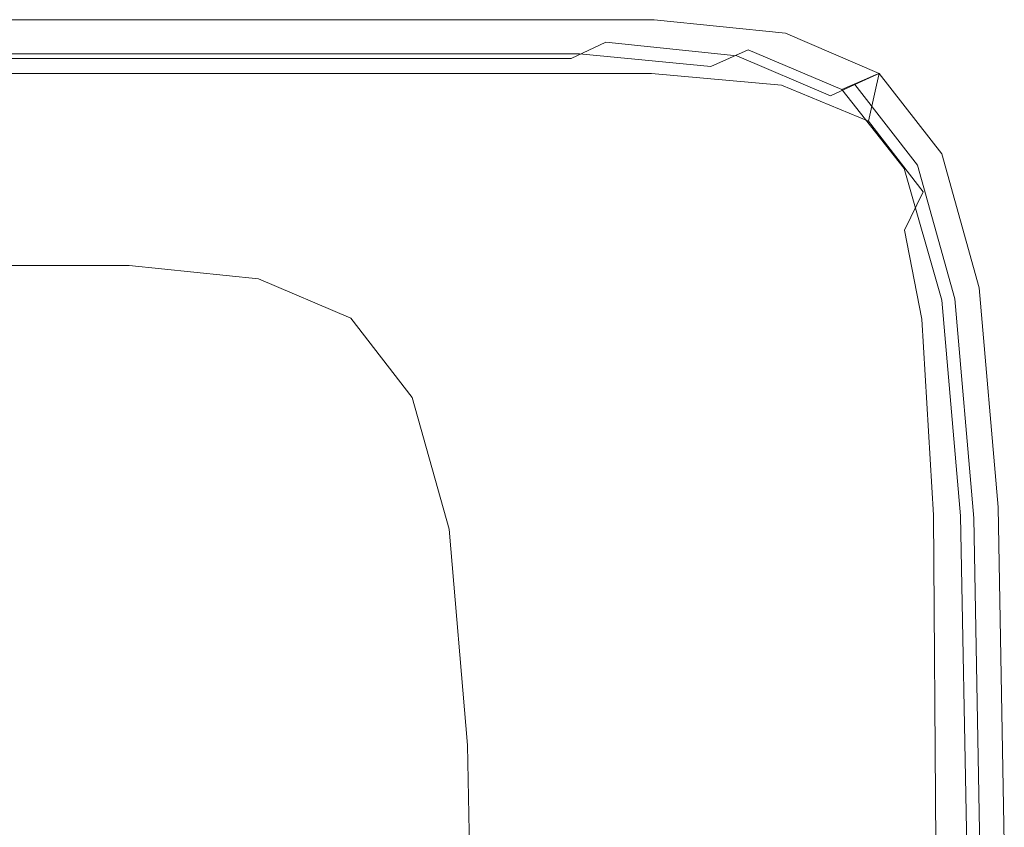
# Model space of a CAD drawing. Extents: x -800 to 800, y -363 to 387.
# Drawn here: x 775 to 800, y 367 to 387 of the extents above; entities that cross this region are included whole.
import ezdxf

# ---------------------------------------------------------------- set-up
doc = ezdxf.new("R2010")
doc.units = 0
doc.header["$LTSCALE"] = 500
doc.header["$MEASUREMENT"] = 0
doc.layers.add('TELIMENA_CERAMIKA', color=7, linetype='Continuous')

msp = doc.modelspace()

# ---------------------------------------------------------------- linework, layer by layer
at = {"layer": 'TELIMENA_CERAMIKA', "lineweight": 0}
for points, invisible_edges in [([(773.999, 387.421, 227.912), (781.186, 387.421, 227.912), (780.911, 387.294, 226.01), (773.726, 387.294, 226.01)], 15), ([(774.031, 387.435, 211.308), (773.854, 387.351, 220.047), (781.04, 387.351, 220.047), (781.218, 387.435, 211.308)], 15), ([(773.999, 387.421, 227.912), (774.09, 387.464, 230.577), (781.277, 387.464, 230.577), (781.186, 387.421, 227.912)], 15), ([(774.031, 387.435, 211.308), (781.218, 387.435, 211.308), (781.277, 387.464, 186.388), (774.09, 387.464, 186.388)], 15), ([(774.047, 387.129, 283.975), (781.245, 387.128, 283.975), (781.277, 387.464, 281.311), (774.09, 387.464, 281.311)], 15), ([(774.09, 387.464, 281.311), (781.277, 387.464, 281.311), (781.277, 387.464, 277.759), (774.09, 387.464, 277.76)], 15), ([(774.09, 387.464, 230.577), (774.09, 387.464, 234.128), (781.277, 387.464, 234.128), (781.277, 387.464, 230.577)], 15), ([(774.09, 387.464, 267.867), (774.09, 387.464, 273.193), (781.277, 387.464, 273.193), (781.277, 387.464, 267.867)], 15), ([(774.09, 387.464, 273.193), (774.09, 387.464, 277.76), (781.277, 387.464, 277.759), (781.277, 387.464, 273.193)], 15), ([(774.09, 387.464, 267.867), (781.277, 387.464, 267.867), (781.277, 387.464, 262.032), (774.09, 387.464, 262.032)], 15), ([(774.09, 387.464, 262.032), (781.277, 387.464, 262.032), (781.277, 387.464, 255.944), (774.09, 387.464, 255.944)], 15), ([(774.09, 387.464, 244.021), (774.09, 387.464, 249.856), (781.277, 387.464, 249.856), (781.277, 387.464, 244.021)], 15), ([(774.09, 387.464, 249.856), (774.09, 387.464, 255.944), (781.277, 387.464, 255.944), (781.277, 387.464, 249.856)], 15), ([(774.09, 387.464, 244.021), (781.277, 387.464, 244.021), (781.277, 387.464, 238.694), (774.09, 387.464, 238.694)], 15), ([(774.09, 387.464, 238.694), (781.277, 387.464, 238.694), (781.277, 387.464, 234.128), (774.09, 387.464, 234.128)], 15), ([(774.09, 387.464, 186.388), (781.277, 387.464, 186.388), (781.277, 387.464, 137.233), (774.09, 387.464, 137.233)], 15), ([(774.09, 387.464, -49.884), (774.09, 387.464, 55.784), (781.277, 387.464, 55.784), (781.277, 387.464, -49.884)], 15), ([(774.09, 387.464, 55.784), (774.09, 387.464, 137.233), (781.277, 387.464, 137.233), (781.277, 387.464, 55.784)], 15), ([(774.09, 387.464, -49.884), (781.277, 387.464, -49.884), (781.277, 387.464, -171.698), (774.09, 387.464, -171.698)], 15), ([(774.09, 387.464, -171.698), (781.277, 387.464, -171.698), (781.277, 387.464, -301.586), (774.09, 387.464, -301.586)], 11), ([(781.186, 387.421, 227.912), (786.81, 387.421, 227.912), (786.533, 387.294, 226.01), (780.911, 387.294, 226.01)], 15), ([(781.218, 387.435, 211.308), (781.04, 387.351, 220.047), (786.663, 387.351, 220.047), (786.843, 387.435, 211.308)], 15), ([(781.186, 387.421, 227.912), (781.277, 387.464, 230.577), (786.903, 387.464, 230.577), (786.81, 387.421, 227.912)], 15), ([(781.218, 387.435, 211.308), (786.843, 387.435, 211.308), (786.903, 387.464, 186.388), (781.277, 387.464, 186.388)], 15), ([(781.245, 387.128, 283.975), (786.88, 387.129, 283.975), (786.903, 387.464, 281.311), (781.277, 387.464, 281.311)], 15), ([(781.277, 387.464, 281.311), (786.903, 387.464, 281.311), (786.903, 387.464, 277.759), (781.277, 387.464, 277.759)], 15), ([(781.277, 387.464, 230.577), (781.277, 387.464, 234.128), (786.903, 387.464, 234.128), (786.903, 387.464, 230.577)], 15), ([(781.277, 387.464, 267.867), (781.277, 387.464, 273.193), (786.903, 387.464, 273.193), (786.903, 387.464, 267.867)], 15), ([(781.277, 387.464, 273.193), (781.277, 387.464, 277.759), (786.903, 387.464, 277.759), (786.903, 387.464, 273.193)], 15), ([(781.277, 387.464, 267.867), (786.903, 387.464, 267.867), (786.903, 387.464, 262.032), (781.277, 387.464, 262.032)], 15), ([(781.277, 387.464, 262.032), (786.903, 387.464, 262.032), (786.903, 387.464, 255.944), (781.277, 387.464, 255.944)], 15), ([(781.277, 387.464, 244.021), (781.277, 387.464, 249.856), (786.903, 387.464, 249.856), (786.903, 387.464, 244.021)], 15), ([(781.277, 387.464, 249.856), (781.277, 387.464, 255.944), (786.903, 387.464, 255.944), (786.903, 387.464, 249.856)], 15), ([(781.277, 387.464, 244.021), (786.903, 387.464, 244.021), (786.903, 387.464, 238.694), (781.277, 387.464, 238.694)], 15), ([(781.277, 387.464, 238.694), (786.903, 387.464, 238.694), (786.903, 387.464, 234.128), (781.277, 387.464, 234.128)], 15), ([(781.277, 387.464, 186.388), (786.903, 387.464, 186.388), (786.903, 387.464, 137.233), (781.277, 387.464, 137.233)], 15), ([(781.277, 387.464, -49.884), (781.277, 387.464, 55.784), (786.903, 387.464, 55.784), (786.903, 387.464, -49.884)], 15), ([(781.277, 387.464, 55.784), (781.277, 387.464, 137.233), (786.903, 387.464, 137.233), (786.903, 387.464, 55.784)], 15), ([(781.277, 387.464, -49.884), (786.903, 387.464, -49.884), (786.903, 387.464, -171.698), (781.277, 387.464, -171.698)], 15), ([(781.277, 387.464, -171.698), (786.903, 387.464, -171.698), (786.903, 387.464, -301.586), (781.277, 387.464, -301.586)], 11), ([(791.185, 387.421, 227.912), (790.906, 387.294, 226.01), (786.533, 387.294, 226.01), (786.81, 387.421, 227.912)], 15), ([(791.218, 387.435, 211.308), (786.843, 387.435, 211.308), (786.663, 387.351, 220.047), (791.037, 387.351, 220.047)], 15), ([(791.185, 387.421, 227.912), (786.81, 387.421, 227.912), (786.903, 387.464, 230.577), (791.278, 387.464, 230.577)], 15), ([(791.218, 387.435, 211.308), (791.278, 387.464, 186.388), (786.903, 387.464, 186.388), (786.843, 387.435, 211.308)], 15), ([(791.263, 387.129, 283.975), (791.278, 387.464, 281.311), (786.903, 387.464, 281.311), (786.88, 387.129, 283.975)], 15), ([(791.278, 387.464, 230.577), (786.903, 387.464, 230.577), (786.903, 387.464, 234.128), (791.278, 387.464, 234.128)], 15), ([(791.278, 387.464, 267.867), (791.278, 387.464, 262.032), (786.903, 387.464, 262.032), (786.903, 387.464, 267.867)], 15), ([(791.278, 387.464, 262.032), (791.278, 387.464, 255.944), (786.903, 387.464, 255.944), (786.903, 387.464, 262.032)], 15), ([(791.278, 387.464, 267.867), (786.903, 387.464, 267.867), (786.903, 387.464, 273.193), (791.278, 387.464, 273.193)], 15), ([(791.278, 387.464, 273.193), (786.903, 387.464, 273.193), (786.903, 387.464, 277.759), (791.278, 387.464, 277.759)], 15), ([(791.278, 387.464, 244.021), (791.278, 387.464, 238.694), (786.903, 387.464, 238.694), (786.903, 387.464, 244.021)], 15), ([(791.278, 387.464, 238.694), (791.278, 387.464, 234.128), (786.903, 387.464, 234.128), (786.903, 387.464, 238.694)], 15), ([(791.278, 387.464, 244.021), (786.903, 387.464, 244.021), (786.903, 387.464, 249.856), (791.278, 387.464, 249.856)], 15), ([(791.278, 387.464, 249.856), (786.903, 387.464, 249.856), (786.903, 387.464, 255.944), (791.278, 387.464, 255.944)], 15), ([(791.278, 387.464, 281.311), (791.278, 387.464, 277.759), (786.903, 387.464, 277.759), (786.903, 387.464, 281.311)], 15), ([(791.278, 387.464, 186.388), (791.278, 387.464, 137.233), (786.903, 387.464, 137.233), (786.903, 387.464, 186.388)], 15), ([(791.278, 387.464, -49.884), (791.278, 387.464, -171.698), (786.903, 387.464, -171.698), (786.903, 387.464, -49.884)], 15), ([(791.278, 387.464, -171.698), (791.278, 387.464, -301.586), (786.903, 387.464, -301.586), (786.903, 387.464, -171.698)], 13), ([(791.278, 387.464, -49.884), (786.903, 387.464, -49.884), (786.903, 387.464, 55.784), (791.278, 387.464, 55.784)], 15), ([(791.278, 387.464, 55.784), (786.903, 387.464, 55.784), (786.903, 387.464, 137.233), (791.278, 387.464, 137.233)], 15), ([(794.466, 387.087, 227.912), (794.186, 386.962, 226.01), (790.906, 387.294, 226.01), (791.185, 387.421, 227.912)], 15), ([(794.499, 387.101, 211.308), (791.218, 387.435, 211.308), (791.037, 387.351, 220.047), (794.317, 387.016, 220.047)], 15), ([(794.466, 387.087, 227.912), (791.185, 387.421, 227.912), (791.278, 387.464, 230.577), (794.559, 387.129, 230.577)], 15), ([(794.499, 387.101, 211.308), (794.559, 387.129, 186.388), (791.278, 387.464, 186.388), (791.218, 387.435, 211.308)], 15), ([(794.534, 386.803, 283.962), (794.559, 387.129, 281.311), (791.278, 387.464, 281.311), (791.263, 387.129, 283.975)], 15), ([(794.559, 387.129, 230.577), (791.278, 387.464, 230.577), (791.278, 387.464, 234.128), (794.559, 387.129, 234.128)], 15), ([(794.559, 387.129, 267.867), (794.559, 387.129, 262.032), (791.278, 387.464, 262.032), (791.278, 387.464, 267.867)], 15), ([(794.559, 387.129, 262.032), (794.559, 387.129, 255.944), (791.278, 387.464, 255.944), (791.278, 387.464, 262.032)], 15), ([(794.559, 387.129, 267.867), (791.278, 387.464, 267.867), (791.278, 387.464, 273.193), (794.559, 387.129, 273.193)], 15), ([(794.559, 387.129, 273.193), (791.278, 387.464, 273.193), (791.278, 387.464, 277.759), (794.559, 387.129, 277.759)], 15), ([(794.559, 387.129, 244.021), (794.559, 387.129, 238.694), (791.278, 387.464, 238.694), (791.278, 387.464, 244.021)], 15), ([(794.559, 387.129, 238.694), (794.559, 387.129, 234.128), (791.278, 387.464, 234.128), (791.278, 387.464, 238.694)], 15), ([(794.559, 387.129, 244.021), (791.278, 387.464, 244.021), (791.278, 387.464, 249.856), (794.559, 387.129, 249.856)], 15), ([(794.559, 387.129, 249.856), (791.278, 387.464, 249.856), (791.278, 387.464, 255.944), (794.559, 387.129, 255.944)], 15), ([(794.559, 387.129, 281.311), (794.559, 387.129, 277.759), (791.278, 387.464, 277.759), (791.278, 387.464, 281.311)], 15), ([(794.559, 387.129, 186.388), (794.559, 387.129, 137.233), (791.278, 387.464, 137.233), (791.278, 387.464, 186.388)], 15), ([(794.559, 387.129, -49.884), (794.559, 387.129, -171.698), (791.278, 387.464, -171.698), (791.278, 387.464, -49.884)], 15), ([(794.559, 387.129, -171.698), (794.559, 387.129, -301.586), (791.278, 387.464, -301.586), (791.278, 387.464, -171.698)], 13), ([(794.559, 387.129, -49.884), (791.278, 387.464, -49.884), (791.278, 387.464, 55.784), (794.559, 387.129, 55.784)], 15), ([(794.559, 387.129, 55.784), (791.278, 387.464, 55.784), (791.278, 387.464, 137.233), (794.559, 387.129, 137.233)], 15), ([(772.911, 386.9, 221.207), (780.088, 386.9, 221.207), (780.683, 387.182, 220.661), (773.501, 387.182, 220.661)], 15), ([(773.726, 387.294, 226.01), (780.911, 387.294, 226.01), (780.36, 387.039, 224.741), (773.181, 387.039, 224.741)], 15), ([(773.854, 387.351, 220.047), (773.501, 387.182, 220.661), (780.683, 387.182, 220.661), (781.04, 387.351, 220.047)], 15), ([(774.047, 387.129, 283.975), (773.917, 386.124, 285.877), (781.149, 386.123, 285.877), (781.245, 387.128, 283.975)], 13), ([(780.088, 386.9, 221.207), (785.705, 386.9, 221.207), (786.304, 387.182, 220.661), (780.683, 387.182, 220.661)], 15), ([(780.911, 387.294, 226.01), (786.533, 387.294, 226.01), (785.979, 387.039, 224.741), (780.36, 387.039, 224.741)], 15), ([(781.04, 387.351, 220.047), (780.683, 387.182, 220.661), (786.304, 387.182, 220.661), (786.663, 387.351, 220.047)], 15), ([(781.245, 387.128, 283.975), (781.149, 386.123, 285.877), (786.813, 386.123, 285.877), (786.88, 387.129, 283.975)], 13), ([(790.073, 386.9, 221.207), (790.675, 387.182, 220.661), (786.304, 387.182, 220.661), (785.705, 386.9, 221.207)], 15), ([(790.906, 387.294, 226.01), (790.349, 387.039, 224.741), (785.979, 387.039, 224.741), (786.533, 387.294, 226.01)], 15), ([(791.037, 387.351, 220.047), (786.663, 387.351, 220.047), (786.304, 387.182, 220.661), (790.675, 387.182, 220.661)], 15), ([(791.263, 387.129, 283.975), (786.88, 387.129, 283.975), (786.813, 386.123, 285.877), (791.218, 386.124, 285.877)], 11), ([(793.35, 386.566, 221.207), (793.954, 386.847, 220.661), (790.675, 387.182, 220.661), (790.073, 386.9, 221.207)], 15), ([(794.186, 386.962, 226.01), (793.627, 386.71, 224.741), (790.349, 387.039, 224.741), (790.906, 387.294, 226.01)], 15), ([(794.317, 387.016, 220.047), (791.037, 387.351, 220.047), (790.675, 387.182, 220.661), (793.954, 386.847, 220.661)], 15), ([(794.534, 386.803, 283.962), (791.263, 387.129, 283.975), (791.218, 386.124, 285.877), (794.46, 385.827, 285.828)], 11), ([(794.466, 387.087, 227.912), (794.559, 387.129, 230.577), (796.903, 386.125, 230.577), (796.809, 386.085, 227.912)], 11), ([(794.499, 387.101, 211.308), (796.842, 386.097, 211.308), (796.903, 386.125, 186.388), (794.559, 387.129, 186.388)], 13), ([(794.534, 386.803, 283.962), (796.836, 385.827, 283.925), (796.903, 386.125, 281.311), (794.559, 387.129, 281.311)], 13), ([(794.559, 387.129, 230.577), (794.559, 387.129, 234.128), (796.903, 386.125, 234.128), (796.903, 386.125, 230.577)], 11), ([(794.559, 387.129, 267.867), (796.903, 386.125, 267.867), (796.903, 386.125, 262.032), (794.559, 387.129, 262.032)], 13), ([(794.559, 387.129, 262.032), (796.903, 386.125, 262.032), (796.903, 386.125, 255.944), (794.559, 387.129, 255.944)], 13), ([(794.559, 387.129, 267.867), (794.559, 387.129, 273.193), (796.903, 386.125, 273.193), (796.903, 386.125, 267.867)], 11), ([(794.559, 387.129, 273.193), (794.559, 387.129, 277.759), (796.903, 386.125, 277.759), (796.903, 386.125, 273.193)], 11), ([(794.559, 387.129, 244.021), (794.559, 387.129, 249.856), (796.903, 386.125, 249.856), (796.903, 386.125, 244.021)], 11), ([(794.559, 387.129, 249.856), (794.559, 387.129, 255.944), (796.903, 386.125, 255.944), (796.903, 386.125, 249.856)], 11), ([(794.559, 387.129, 244.021), (796.903, 386.125, 244.021), (796.903, 386.125, 238.694), (794.559, 387.129, 238.694)], 13), ([(794.559, 387.129, 238.694), (796.903, 386.125, 238.694), (796.903, 386.125, 234.128), (794.559, 387.129, 234.128)], 13), ([(794.559, 387.129, 281.311), (796.903, 386.125, 281.311), (796.903, 386.125, 277.759), (794.559, 387.129, 277.759)], 13), ([(794.559, 387.129, 186.388), (796.903, 386.125, 186.388), (796.903, 386.125, 137.233), (794.559, 387.129, 137.233)], 13), ([(794.559, 387.129, -49.884), (796.903, 386.125, -49.884), (796.903, 386.125, -171.698), (794.559, 387.129, -171.698)], 13), ([(794.559, 387.129, -171.698), (796.903, 386.125, -171.698), (796.903, 386.125, -301.586), (794.559, 387.129, -301.586)], 9), ([(794.559, 387.129, -49.884), (794.559, 387.129, 55.784), (796.903, 386.125, 55.784), (796.903, 386.125, -49.884)], 11), ([(794.559, 387.129, 55.784), (794.559, 387.129, 137.233), (796.903, 386.125, 137.233), (796.903, 386.125, 55.784)], 11), ([(772.063, 386.494, 221.675), (779.232, 386.494, 221.675), (780.088, 386.9, 221.207), (772.911, 386.9, 221.207)], 15), ([(772.273, 386.614, 223.98), (773.181, 387.039, 224.741), (780.36, 387.039, 224.741), (779.443, 386.614, 223.98)], 15), ([(779.232, 386.494, 221.675), (784.842, 386.494, 221.675), (785.705, 386.9, 221.207), (780.088, 386.9, 221.207)], 15), ([(779.443, 386.614, 223.98), (780.36, 387.039, 224.741), (785.979, 387.039, 224.741), (785.055, 386.614, 223.98)], 15), ([(789.206, 386.494, 221.675), (790.073, 386.9, 221.207), (785.705, 386.9, 221.207), (784.842, 386.494, 221.675)], 7), ([(789.42, 386.614, 223.98), (785.055, 386.614, 223.98), (785.979, 387.039, 224.741), (790.349, 387.039, 224.741)], 15), ([(792.479, 386.16, 221.675), (793.35, 386.566, 221.207), (790.073, 386.9, 221.207), (789.206, 386.494, 221.675)], 9), ([(792.694, 386.292, 223.98), (789.42, 386.614, 223.98), (790.349, 387.039, 224.741), (793.627, 386.71, 224.741)], 15), ([(794.186, 386.962, 226.01), (796.529, 385.965, 226.01), (795.968, 385.725, 224.741), (793.627, 386.71, 224.741)], 9), ([(794.317, 387.016, 220.047), (793.954, 386.847, 220.661), (796.296, 385.844, 220.661), (796.66, 386.013, 220.047)], 11), ([(794.466, 387.087, 227.912), (796.809, 386.085, 227.912), (796.529, 385.965, 226.01), (794.186, 386.962, 226.01)], 13), ([(794.499, 387.101, 211.308), (794.317, 387.016, 220.047), (796.66, 386.013, 220.047), (796.842, 386.097, 211.308)], 11), ([(792.694, 386.292, 223.98), (793.627, 386.71, 224.741), (795.968, 385.725, 224.741), (795.032, 385.324, 223.98)], 14), ([(793.35, 386.566, 221.207), (795.69, 385.563, 221.207), (796.296, 385.844, 220.661), (793.954, 386.847, 220.661)], 13), ([(794.534, 386.803, 283.962), (794.46, 385.827, 285.828), (796.635, 384.935, 285.68), (796.836, 385.827, 283.925)], 9), ([(770.91, 385.977, 223.6), (772.273, 386.614, 223.98), (779.443, 386.614, 223.98), (778.068, 385.977, 223.6)], 13), ([(772.063, 386.494, 221.675), (770.931, 385.952, 222.052), (778.09, 385.952, 222.052), (779.232, 386.494, 221.675)], 7), ([(778.068, 385.977, 223.6), (779.443, 386.614, 223.98), (785.055, 386.614, 223.98), (783.67, 385.977, 223.6)], 13), ([(779.232, 386.494, 221.675), (778.09, 385.952, 222.052), (783.692, 385.952, 222.052), (784.842, 386.494, 221.675)], 7), ([(788.027, 385.977, 223.6), (783.67, 385.977, 223.6), (785.055, 386.614, 223.98), (789.42, 386.614, 223.98)], 11), ([(789.206, 386.494, 221.675), (784.842, 386.494, 221.675), (783.692, 385.952, 222.052), (788.049, 385.952, 222.052)], 15), ([(791.295, 385.664, 223.6), (788.027, 385.977, 223.6), (789.42, 386.614, 223.98), (792.694, 386.292, 223.98)], 11), ([(792.479, 386.16, 221.675), (789.206, 386.494, 221.675), (788.049, 385.952, 222.052), (791.317, 385.619, 222.052)], 15), ([(792.479, 386.16, 221.675), (794.816, 385.159, 221.675), (795.69, 385.563, 221.207), (793.35, 386.566, 221.207)], 11), ([(791.295, 385.664, 223.6), (792.694, 386.292, 223.98), (795.032, 385.324, 223.98), (793.629, 384.724, 223.6)], 15), ([(792.479, 386.16, 221.675), (791.317, 385.619, 222.052), (793.652, 384.619, 222.052), (794.816, 385.159, 221.675)], 15), ([(770.91, 385.977, 223.6), (778.068, 385.977, 223.6), (776.142, 385.085, 223.474), (769.001, 385.085, 223.474)], 15), ([(770.931, 385.952, 222.052), (769.493, 385.264, 222.329), (776.638, 385.264, 222.329), (778.09, 385.952, 222.052)], 15), ([(773.917, 386.124, 285.877), (773.659, 384.114, 287.146), (780.956, 384.112, 287.146), (781.149, 386.123, 285.877)], 15), ([(778.068, 385.977, 223.6), (783.67, 385.977, 223.6), (781.73, 385.085, 223.474), (776.142, 385.085, 223.474)], 15), ([(778.09, 385.952, 222.052), (776.638, 385.264, 222.329), (782.23, 385.264, 222.329), (783.692, 385.952, 222.052)], 15), ([(781.149, 386.123, 285.877), (780.956, 384.112, 287.146), (786.678, 384.113, 287.146), (786.813, 386.123, 285.877)], 15), ([(788.027, 385.977, 223.6), (786.077, 385.085, 223.474), (781.73, 385.085, 223.474), (783.67, 385.977, 223.6)], 15), ([(788.049, 385.952, 222.052), (783.692, 385.952, 222.052), (782.23, 385.264, 222.329), (786.579, 385.264, 222.329)], 15), ([(791.295, 385.664, 223.6), (789.336, 384.785, 223.474), (786.077, 385.085, 223.474), (788.027, 385.977, 223.6)], 15), ([(791.317, 385.619, 222.052), (788.049, 385.952, 222.052), (786.579, 385.264, 222.329), (789.841, 384.932, 222.329)], 15), ([(791.218, 386.124, 285.877), (786.813, 386.123, 285.877), (786.678, 384.113, 287.146), (791.128, 384.114, 287.146)], 15), ([(794.46, 385.827, 285.828), (791.218, 386.124, 285.877), (791.128, 384.114, 287.146), (794.373, 383.878, 287.056)], 15), ([(796.529, 385.965, 226.01), (798.091, 383.971, 226.01), (797.528, 383.753, 224.741), (795.968, 385.725, 224.741)], 11), ([(796.66, 386.013, 220.047), (796.296, 385.844, 220.661), (797.858, 383.837, 220.661), (798.222, 384.005, 220.047)], 13), ([(796.809, 386.085, 227.912), (798.372, 384.08, 227.912), (798.091, 383.971, 226.01), (796.529, 385.965, 226.01)], 15), ([(796.842, 386.097, 211.308), (796.66, 386.013, 220.047), (798.222, 384.005, 220.047), (798.405, 384.089, 211.308)], 15), ([(796.809, 386.085, 227.912), (796.903, 386.125, 230.577), (798.466, 384.117, 230.577), (798.372, 384.08, 227.912)], 15), ([(796.836, 385.827, 283.925), (798.35, 383.88, 283.901), (798.466, 384.117, 281.311), (796.903, 386.125, 281.311)], 15), ([(796.842, 386.097, 211.308), (798.405, 384.089, 211.308), (798.466, 384.117, 186.388), (796.903, 386.125, 186.388)], 15), ([(796.903, 386.125, 230.577), (796.903, 386.125, 234.128), (798.466, 384.117, 234.128), (798.466, 384.117, 230.577)], 15), ([(796.903, 386.125, 267.867), (798.465, 384.117, 267.867), (798.466, 384.117, 262.032), (796.903, 386.125, 262.032)], 15), ([(796.903, 386.125, 262.032), (798.466, 384.117, 262.032), (798.466, 384.117, 255.944), (796.903, 386.125, 255.944)], 15), ([(796.903, 386.125, 267.867), (796.903, 386.125, 273.193), (798.466, 384.117, 273.193), (798.465, 384.117, 267.867)], 15), ([(796.903, 386.125, 273.193), (796.903, 386.125, 277.759), (798.466, 384.117, 277.759), (798.466, 384.117, 273.193)], 15), ([(796.903, 386.125, 244.021), (796.903, 386.125, 249.856), (798.466, 384.117, 249.856), (798.466, 384.117, 244.021)], 15), ([(796.903, 386.125, 249.856), (796.903, 386.125, 255.944), (798.466, 384.117, 255.944), (798.466, 384.117, 249.856)], 15), ([(796.903, 386.125, 244.021), (798.466, 384.117, 244.021), (798.466, 384.117, 238.694), (796.903, 386.125, 238.694)], 15), ([(796.903, 386.125, 238.694), (798.466, 384.117, 238.694), (798.466, 384.117, 234.128), (796.903, 386.125, 234.128)], 15), ([(796.903, 386.125, 281.311), (798.466, 384.117, 281.311), (798.466, 384.117, 277.759), (796.903, 386.125, 277.759)], 15), ([(796.903, 386.125, 186.388), (798.466, 384.117, 186.388), (798.466, 384.117, 137.233), (796.903, 386.125, 137.233)], 15), ([(796.903, 386.125, -49.884), (798.466, 384.117, -49.884), (798.466, 384.117, -171.698), (796.903, 386.125, -171.698)], 15), ([(796.903, 386.125, -171.698), (798.466, 384.117, -171.698), (798.466, 384.117, -301.586), (796.903, 386.125, -301.586)], 11), ([(796.903, 386.125, -49.884), (796.903, 386.125, 55.784), (798.466, 384.117, 55.784), (798.466, 384.117, -49.884)], 15), ([(796.903, 386.125, 55.784), (796.903, 386.125, 137.233), (798.466, 384.117, 137.233), (798.466, 384.117, 55.784)], 15), ([(791.295, 385.664, 223.6), (793.629, 384.724, 223.6), (791.665, 383.883, 223.474), (789.336, 384.785, 223.474)], 15), ([(794.46, 385.827, 285.828), (794.373, 383.878, 287.056), (796.48, 383.168, 286.786), (796.635, 384.935, 285.68)], 15), ([(795.032, 385.324, 223.98), (795.968, 385.725, 224.741), (797.528, 383.753, 224.741), (796.591, 383.389, 223.98)], 15), ([(795.69, 385.563, 221.207), (797.25, 383.558, 221.207), (797.858, 383.837, 220.661), (796.296, 385.844, 220.661)], 15), ([(796.836, 385.827, 283.925), (796.635, 384.935, 285.68), (798.003, 383.168, 285.582), (798.35, 383.88, 283.901)], 13), ([(791.317, 385.619, 222.052), (789.841, 384.932, 222.329), (792.171, 383.934, 222.329), (793.652, 384.619, 222.052)], 15), ([(794.816, 385.159, 221.675), (796.375, 383.156, 221.675), (797.25, 383.558, 221.207), (795.69, 385.563, 221.207)], 15), ([(767.725, 384.418, 222.495), (774.854, 384.418, 222.495), (776.638, 385.264, 222.329), (769.493, 385.264, 222.329)], 15), ([(774.854, 384.418, 222.495), (780.433, 384.418, 222.495), (782.23, 385.264, 222.329), (776.638, 385.264, 222.329)], 15), ([(784.772, 384.418, 222.495), (786.579, 385.264, 222.329), (782.23, 385.264, 222.329), (780.433, 384.418, 222.495)], 15), ([(788.027, 384.087, 222.495), (789.841, 384.932, 222.329), (786.579, 385.264, 222.329), (784.772, 384.418, 222.495)], 15), ([(793.629, 384.724, 223.6), (795.032, 385.324, 223.98), (796.591, 383.389, 223.98), (795.185, 382.843, 223.6)], 15), ([(794.816, 385.159, 221.675), (793.652, 384.619, 222.052), (795.208, 382.619, 222.052), (796.375, 383.156, 221.675)], 15), ([(769.001, 385.085, 223.474), (776.142, 385.085, 223.474), (773.574, 383.896, 223.474), (766.457, 383.896, 223.474)], 15), ([(776.142, 385.085, 223.474), (781.73, 385.085, 223.474), (779.144, 383.896, 223.474), (773.574, 383.896, 223.474)], 15), ([(786.077, 385.085, 223.474), (783.476, 383.896, 223.474), (779.144, 383.896, 223.474), (781.73, 385.085, 223.474)], 15), ([(789.336, 384.785, 223.474), (786.725, 383.613, 223.474), (783.476, 383.896, 223.474), (786.077, 385.085, 223.474)], 15), ([(788.027, 384.087, 222.495), (790.351, 383.091, 222.495), (792.171, 383.934, 222.329), (789.841, 384.932, 222.329)], 15), ([(796.635, 384.935, 285.68), (796.48, 383.168, 286.786), (797.531, 382.207, 286.422), (798.003, 383.168, 285.582)], 15), ([(789.336, 384.785, 223.474), (791.665, 383.883, 223.474), (789.046, 382.762, 223.474), (786.725, 383.613, 223.474)], 15), ([(793.629, 384.724, 223.6), (795.185, 382.843, 223.6), (793.217, 382.079, 223.474), (791.665, 383.883, 223.474)], 15), ([(772.82, 383.454, 222.578), (778.384, 383.454, 222.578), (780.433, 384.418, 222.495), (774.854, 384.418, 222.495)], 15), ([(782.712, 383.454, 222.578), (784.772, 384.418, 222.495), (780.433, 384.418, 222.495), (778.384, 383.454, 222.578)], 15), ([(785.958, 383.123, 222.578), (788.027, 384.087, 222.495), (784.772, 384.418, 222.495), (782.712, 383.454, 222.578)], 15), ([(793.652, 384.619, 222.052), (792.171, 383.934, 222.329), (793.724, 381.937, 222.329), (795.208, 382.619, 222.052)], 15), ([(773.228, 380.764, 287.907), (780.635, 380.759, 287.907), (780.956, 384.112, 287.146), (773.659, 384.114, 287.146)], 15), ([(780.635, 380.759, 287.907), (786.453, 380.763, 287.907), (786.678, 384.113, 287.146), (780.956, 384.112, 287.146)], 15), ([(785.958, 383.123, 222.578), (788.276, 382.13, 222.578), (790.351, 383.091, 222.495), (788.027, 384.087, 222.495)], 15), ([(790.978, 380.765, 287.907), (791.128, 384.114, 287.146), (786.678, 384.113, 287.146), (786.453, 380.763, 287.907)], 15), ([(790.351, 383.091, 222.495), (791.901, 381.099, 222.495), (793.724, 381.937, 222.329), (792.171, 383.934, 222.329)], 15), ([(794.31, 380.637, 287.794), (794.373, 383.878, 287.056), (791.128, 384.114, 287.146), (790.978, 380.765, 287.907)], 15), ([(799.028, 380.649, 226.01), (798.465, 380.467, 224.741), (797.528, 383.753, 224.741), (798.091, 383.971, 226.01)], 13), ([(799.16, 380.659, 220.047), (798.222, 384.005, 220.047), (797.858, 383.837, 220.661), (798.795, 380.493, 220.661)], 11), ([(799.309, 380.74, 227.912), (799.028, 380.649, 226.01), (798.091, 383.971, 226.01), (798.372, 384.08, 227.912)], 15), ([(799.342, 380.742, 211.308), (798.405, 384.089, 211.308), (798.222, 384.005, 220.047), (799.16, 380.659, 220.047)], 15), ([(799.258, 380.64, 283.925), (799.403, 380.77, 281.311), (798.466, 384.117, 281.311), (798.35, 383.88, 283.901)], 15), ([(799.309, 380.74, 227.912), (798.372, 384.08, 227.912), (798.466, 384.117, 230.577), (799.403, 380.77, 230.577)], 15), ([(799.342, 380.742, 211.308), (799.403, 380.77, 186.388), (798.466, 384.117, 186.388), (798.405, 384.089, 211.308)], 15), ([(799.403, 380.77, 267.867), (799.403, 380.77, 262.032), (798.466, 384.117, 262.032), (798.465, 384.117, 267.867)], 15), ([(799.403, 380.77, 267.867), (798.465, 384.117, 267.867), (798.466, 384.117, 273.193), (799.403, 380.77, 273.193)], 15), ([(799.403, 380.77, 281.311), (799.403, 380.77, 277.759), (798.466, 384.117, 277.759), (798.466, 384.117, 281.311)], 15), ([(799.403, 380.77, 230.577), (798.466, 384.117, 230.577), (798.466, 384.117, 234.128), (799.403, 380.77, 234.128)], 15), ([(799.403, 380.77, 262.032), (799.403, 380.77, 255.944), (798.466, 384.117, 255.944), (798.466, 384.117, 262.032)], 15), ([(799.403, 380.77, 273.193), (798.466, 384.117, 273.193), (798.466, 384.117, 277.759), (799.403, 380.77, 277.759)], 15), ([(799.403, 380.77, 244.021), (798.466, 384.117, 244.021), (798.466, 384.117, 249.856), (799.403, 380.77, 249.856)], 15), ([(799.403, 380.77, 249.856), (798.466, 384.117, 249.856), (798.466, 384.117, 255.944), (799.403, 380.77, 255.944)], 15), ([(799.403, 380.77, 244.021), (799.403, 380.77, 238.694), (798.466, 384.117, 238.694), (798.466, 384.117, 244.021)], 15), ([(799.403, 380.77, 238.694), (799.403, 380.77, 234.128), (798.466, 384.117, 234.128), (798.466, 384.117, 238.694)], 15), ([(799.403, 380.77, 186.388), (799.403, 380.77, 137.233), (798.466, 384.117, 137.233), (798.466, 384.117, 186.388)], 15), ([(799.403, 380.77, -49.884), (799.403, 380.77, -171.698), (798.466, 384.117, -171.698), (798.466, 384.117, -49.884)], 15), ([(799.403, 380.77, -171.698), (799.403, 380.77, -301.586), (798.466, 384.117, -301.586), (798.466, 384.117, -171.698)], 13), ([(799.403, 380.77, -49.884), (798.466, 384.117, -49.884), (798.466, 384.117, 55.784), (799.403, 380.77, 55.784)], 15), ([(799.403, 380.77, 55.784), (798.466, 384.117, 55.784), (798.466, 384.117, 137.233), (799.403, 380.77, 137.233)], 15), ([(770.273, 382.367, 223.474), (773.574, 383.896, 223.474), (779.144, 383.896, 223.474), (775.819, 382.367, 223.474)], 15), ([(780.132, 382.367, 223.474), (775.819, 382.367, 223.474), (779.144, 383.896, 223.474), (783.476, 383.896, 223.474)], 15), ([(783.368, 382.106, 223.474), (780.132, 382.367, 223.474), (783.476, 383.896, 223.474), (786.725, 383.613, 223.474)], 15), ([(791.665, 383.883, 223.474), (793.217, 382.079, 223.474), (790.593, 381.06, 223.474), (789.046, 382.762, 223.474)], 15), ([(794.31, 380.637, 287.794), (796.55, 380.247, 287.456), (796.48, 383.168, 286.786), (794.373, 383.878, 287.056)], 15), ([(797.526, 380.164, 223.98), (796.591, 383.389, 223.98), (797.528, 383.753, 224.741), (798.465, 380.467, 224.741)], 15), ([(798.186, 380.216, 221.207), (798.795, 380.493, 220.661), (797.858, 383.837, 220.661), (797.25, 383.558, 221.207)], 15), ([(799.258, 380.64, 283.925), (798.35, 383.88, 283.901), (798.003, 383.168, 285.582), (798.823, 380.249, 285.68)], 15), ([(772.82, 383.454, 222.578), (770.619, 382.411, 222.606), (776.168, 382.411, 222.606), (778.384, 383.454, 222.578)], 15), ([(782.712, 383.454, 222.578), (778.384, 383.454, 222.578), (776.168, 382.411, 222.606), (780.483, 382.411, 222.606)], 15), ([(785.958, 383.123, 222.578), (782.712, 383.454, 222.578), (780.483, 382.411, 222.606), (783.72, 382.081, 222.606)], 15), ([(783.368, 382.106, 223.474), (786.725, 383.613, 223.474), (789.046, 382.762, 223.474), (785.678, 381.32, 223.474)], 15), ([(797.31, 379.818, 221.675), (798.186, 380.216, 221.207), (797.25, 383.558, 221.207), (796.375, 383.156, 221.675)], 15), ([(796.119, 379.709, 223.6), (795.185, 382.843, 223.6), (796.591, 383.389, 223.98), (797.526, 380.164, 223.98)], 15), ([(785.958, 383.123, 222.578), (783.72, 382.081, 222.606), (786.031, 381.09, 222.606), (788.276, 382.13, 222.578)], 15), ([(788.276, 382.13, 222.578), (789.822, 380.143, 222.578), (791.901, 381.099, 222.495), (790.351, 383.091, 222.495)], 15), ([(797.31, 379.818, 221.675), (796.375, 383.156, 221.675), (795.208, 382.619, 222.052), (796.141, 379.286, 222.052)], 15), ([(796.55, 380.247, 287.456), (797.964, 379.988, 286.786), (797.531, 382.207, 286.422), (796.48, 383.168, 286.786)], 15), ([(798.823, 380.249, 285.68), (798.003, 383.168, 285.582), (797.531, 382.207, 286.422), (797.964, 379.988, 286.786)], 9), ([(785.678, 381.32, 223.474), (789.046, 382.762, 223.474), (790.593, 381.06, 223.474), (787.219, 379.75, 223.474)], 15), ([(796.119, 379.709, 223.6), (794.148, 379.072, 223.474), (793.217, 382.079, 223.474), (795.185, 382.843, 223.6)], 15), ([(796.141, 379.286, 222.052), (795.208, 382.619, 222.052), (793.724, 381.937, 222.329), (794.656, 378.61, 222.329)], 15), ([(766.33, 380.541, 223.474), (770.273, 382.367, 223.474), (775.819, 382.367, 223.474), (771.847, 380.541, 223.474)], 15), ([(770.619, 382.411, 222.606), (768.335, 381.328, 222.606), (773.867, 381.328, 222.606), (776.168, 382.411, 222.606)], 13), ([(776.139, 380.541, 223.474), (771.847, 380.541, 223.474), (775.819, 382.367, 223.474), (780.132, 382.367, 223.474)], 15), ([(780.483, 382.411, 222.606), (776.168, 382.411, 222.606), (773.867, 381.328, 222.606), (778.17, 381.328, 222.606)], 11), ([(779.357, 380.306, 223.474), (776.139, 380.541, 223.474), (780.132, 382.367, 223.474), (783.368, 382.106, 223.474)], 15), ([(783.72, 382.081, 222.606), (780.483, 382.411, 222.606), (778.17, 381.328, 222.606), (781.397, 380.999, 222.606)], 11), ([(779.357, 380.306, 223.474), (783.368, 382.106, 223.474), (785.678, 381.32, 223.474), (781.656, 379.599, 223.474)], 15), ([(783.72, 382.081, 222.606), (781.397, 380.999, 222.606), (783.702, 380.011, 222.606), (786.031, 381.09, 222.606)], 13), ([(788.276, 382.13, 222.578), (786.031, 381.09, 222.606), (787.573, 379.11, 222.606), (789.822, 380.143, 222.578)], 15), ([(794.148, 379.072, 223.474), (791.521, 378.223, 223.474), (790.593, 381.06, 223.474), (793.217, 382.079, 223.474)], 15), ([(792.831, 377.78, 222.495), (794.656, 378.61, 222.329), (793.724, 381.937, 222.329), (791.901, 381.099, 222.495)], 15), ([(781.656, 379.599, 223.474), (785.678, 381.32, 223.474), (787.219, 379.75, 223.474), (783.189, 378.185, 223.474)], 15), ([(786.031, 381.09, 222.606), (783.702, 380.011, 222.606), (785.238, 378.036, 222.606), (787.573, 379.11, 222.606)], 13), ([(788.143, 377.132, 223.474), (787.219, 379.75, 223.474), (790.593, 381.06, 223.474), (791.521, 378.223, 223.474)], 15), ([(790.749, 376.833, 222.578), (792.831, 377.78, 222.495), (791.901, 381.099, 222.495), (789.822, 380.143, 222.578)], 15), ([(772.582, 375.283, 288.288), (780.154, 375.276, 288.288), (780.635, 380.759, 287.907), (773.228, 380.764, 287.907)], 15), ([(780.154, 375.276, 288.288), (786.116, 375.281, 288.288), (786.453, 380.763, 287.907), (780.635, 380.759, 287.907)], 15), ([(790.753, 375.286, 288.288), (790.978, 380.765, 287.907), (786.453, 380.763, 287.907), (786.116, 375.281, 288.288)], 15), ([(794.216, 375.256, 288.164), (794.31, 380.637, 287.794), (790.978, 380.765, 287.907), (790.753, 375.286, 288.288)], 15), ([(799.778, 375.273, 227.912), (799.496, 375.209, 226.01), (799.028, 380.649, 226.01), (799.309, 380.74, 227.912)], 15), ([(799.811, 375.267, 211.308), (799.342, 380.742, 211.308), (799.16, 380.659, 220.047), (799.628, 375.185, 220.047)], 15), ([(799.71, 375.261, 283.962), (799.872, 375.294, 281.311), (799.403, 380.77, 281.311), (799.258, 380.64, 283.925)], 15), ([(799.778, 375.273, 227.912), (799.309, 380.74, 227.912), (799.403, 380.77, 230.577), (799.872, 375.294, 230.577)], 15), ([(799.811, 375.267, 211.308), (799.872, 375.294, 186.388), (799.403, 380.77, 186.388), (799.342, 380.742, 211.308)], 15), ([(799.872, 375.294, 281.311), (799.872, 375.294, 277.759), (799.403, 380.77, 277.759), (799.403, 380.77, 281.311)], 15), ([(799.872, 375.294, 230.577), (799.403, 380.77, 230.577), (799.403, 380.77, 234.128), (799.872, 375.294, 234.128)], 15), ([(799.872, 375.294, 267.867), (799.872, 375.294, 262.032), (799.403, 380.77, 262.032), (799.403, 380.77, 267.867)], 15), ([(799.872, 375.294, 262.032), (799.872, 375.294, 255.944), (799.403, 380.77, 255.944), (799.403, 380.77, 262.032)], 15), ([(799.872, 375.294, 267.867), (799.403, 380.77, 267.867), (799.403, 380.77, 273.193), (799.872, 375.294, 273.193)], 15), ([(799.872, 375.294, 273.193), (799.403, 380.77, 273.193), (799.403, 380.77, 277.759), (799.872, 375.294, 277.759)], 15), ([(799.872, 375.294, 244.021), (799.403, 380.77, 244.021), (799.403, 380.77, 249.856), (799.872, 375.294, 249.856)], 15), ([(799.872, 375.294, 249.856), (799.403, 380.77, 249.856), (799.403, 380.77, 255.944), (799.872, 375.294, 255.944)], 15), ([(799.872, 375.294, 244.021), (799.872, 375.294, 238.694), (799.403, 380.77, 238.694), (799.403, 380.77, 244.021)], 15), ([(799.872, 375.294, 238.694), (799.872, 375.294, 234.128), (799.403, 380.77, 234.128), (799.403, 380.77, 238.694)], 15), ([(799.872, 375.294, 186.388), (799.872, 375.294, 137.233), (799.403, 380.77, 137.233), (799.403, 380.77, 186.388)], 15), ([(799.872, 375.294, -49.884), (799.872, 375.294, -171.698), (799.403, 380.77, -171.698), (799.403, 380.77, -49.884)], 15), ([(799.872, 375.294, -171.698), (799.872, 375.294, -301.586), (799.403, 380.77, -301.586), (799.403, 380.77, -171.698)], 13), ([(799.872, 375.294, -49.884), (799.403, 380.77, -49.884), (799.403, 380.77, 55.784), (799.872, 375.294, 55.784)], 15), ([(799.872, 375.294, 55.784), (799.403, 380.77, 55.784), (799.403, 380.77, 137.233), (799.872, 375.294, 137.233)], 15), ([(776.139, 380.541, 223.474), (771.587, 378.46, 223.474), (767.321, 378.46, 223.474), (771.847, 380.541, 223.474)], 15), ([(779.357, 380.306, 223.474), (774.787, 378.254, 223.474), (771.587, 378.46, 223.474), (776.139, 380.541, 223.474)], 15), ([(794.216, 375.256, 288.164), (796.654, 375.161, 287.794), (796.55, 380.247, 287.456), (794.31, 380.637, 287.794)], 15), ([(798.654, 374.748, 221.207), (799.263, 375.021, 220.661), (798.795, 380.493, 220.661), (798.186, 380.216, 221.207)], 15), ([(799.496, 375.209, 226.01), (798.933, 375.082, 224.741), (798.465, 380.467, 224.741), (799.028, 380.649, 226.01)], 13), ([(799.628, 375.185, 220.047), (799.16, 380.659, 220.047), (798.795, 380.493, 220.661), (799.263, 375.021, 220.661)], 11), ([(799.71, 375.261, 283.962), (799.258, 380.64, 283.925), (798.823, 380.249, 285.68), (799.226, 375.163, 285.828)], 15), ([(779.357, 380.306, 223.474), (781.656, 379.599, 223.474), (777.073, 377.637, 223.474), (774.787, 378.254, 223.474)], 15), ([(796.654, 375.161, 287.794), (798.26, 375.097, 287.056), (797.964, 379.988, 286.786), (796.55, 380.247, 287.456)], 15), ([(797.994, 374.869, 223.98), (797.526, 380.164, 223.98), (798.465, 380.467, 224.741), (798.933, 375.082, 224.741)], 15), ([(799.226, 375.163, 285.828), (798.823, 380.249, 285.68), (797.964, 379.988, 286.786), (798.26, 375.097, 287.056)], 11), ([(790.749, 376.833, 222.578), (789.822, 380.143, 222.578), (787.573, 379.11, 222.606), (788.498, 375.808, 222.606)], 15), ([(796.586, 374.551, 223.6), (796.119, 379.709, 223.6), (797.526, 380.164, 223.98), (797.994, 374.869, 223.98)], 15), ([(797.777, 374.356, 221.675), (798.654, 374.748, 221.207), (798.186, 380.216, 221.207), (797.31, 379.818, 221.675)], 15), ([(784.108, 375.828, 223.474), (783.189, 378.185, 223.474), (787.219, 379.75, 223.474), (788.143, 377.132, 223.474)], 15), ([(797.777, 374.356, 221.675), (797.31, 379.818, 221.675), (796.141, 379.286, 222.052), (796.608, 373.832, 222.052)], 15), ([(781.656, 379.599, 223.474), (783.189, 378.185, 223.474), (778.596, 376.401, 223.474), (777.073, 377.637, 223.474)], 15), ([(796.586, 374.551, 223.6), (794.614, 374.105, 223.474), (794.148, 379.072, 223.474), (796.119, 379.709, 223.6)], 15), ([(796.608, 373.832, 222.052), (796.141, 379.286, 222.052), (794.656, 378.61, 222.329), (795.122, 373.166, 222.329)], 15), ([(788.498, 375.808, 222.606), (787.573, 379.11, 222.606), (785.238, 378.036, 222.606), (786.16, 374.745, 222.606)], 11), ([(794.614, 374.105, 223.474), (791.985, 373.51, 223.474), (791.521, 378.223, 223.474), (794.148, 379.072, 223.474)], 15), ([(793.296, 372.348, 222.495), (795.122, 373.166, 222.329), (794.656, 378.61, 222.329), (792.831, 377.78, 222.495)], 15), ([(774.787, 378.254, 223.474), (777.073, 377.637, 223.474), (772.022, 375.475, 223.474), (769.751, 375.994, 223.474)], 15), ([(784.108, 375.828, 223.474), (779.511, 374.343, 223.474), (778.596, 376.401, 223.474), (783.189, 378.185, 223.474)], 15), ([(788.605, 372.746, 223.474), (788.143, 377.132, 223.474), (791.521, 378.223, 223.474), (791.985, 373.51, 223.474)], 15), ([(791.213, 371.415, 222.578), (793.296, 372.348, 222.495), (792.831, 377.78, 222.495), (790.749, 376.833, 222.578)], 15), ([(777.073, 377.637, 223.474), (778.596, 376.401, 223.474), (773.535, 374.436, 223.474), (772.022, 375.475, 223.474)], 15), ([(784.568, 371.833, 223.474), (784.108, 375.828, 223.474), (788.143, 377.132, 223.474), (788.605, 372.746, 223.474)], 15), ([(791.213, 371.415, 222.578), (790.749, 376.833, 222.578), (788.498, 375.808, 222.606), (788.96, 370.405, 222.606)], 15), ([(779.511, 374.343, 223.474), (774.444, 372.706, 223.474), (773.535, 374.436, 223.474), (778.596, 376.401, 223.474)], 15), ([(784.568, 371.833, 223.474), (779.968, 370.793, 223.474), (779.511, 374.343, 223.474), (784.108, 375.828, 223.474)], 15), ([(788.96, 370.405, 222.606), (788.498, 375.808, 222.606), (786.16, 374.745, 222.606), (786.621, 369.357, 222.606)], 11), ([(772.582, 375.283, 288.288), (771.677, 366.882, 288.414), (779.48, 366.87, 288.414), (780.154, 375.276, 288.288)], 15), ([(780.154, 375.276, 288.288), (779.48, 366.87, 288.414), (785.644, 366.879, 288.414), (786.116, 375.281, 288.288)], 15), ([(790.753, 375.286, 288.288), (786.116, 375.281, 288.288), (785.644, 366.879, 288.414), (790.439, 366.885, 288.414)], 15), ([(794.216, 375.256, 288.164), (790.753, 375.286, 288.288), (790.439, 366.885, 288.414), (794.035, 366.891, 288.288)], 15), ([(794.216, 375.256, 288.164), (794.035, 366.891, 288.288), (796.603, 366.894, 287.907), (796.654, 375.161, 287.794)], 15), ([(796.654, 375.161, 287.794), (796.603, 366.894, 287.907), (798.316, 366.897, 287.146), (798.26, 375.097, 287.056)], 15), ([(797.994, 374.869, 223.98), (798.933, 375.082, 224.741), (799.089, 366.814, 224.741), (798.15, 366.728, 223.98)], 15), ([(799.226, 375.163, 285.828), (798.26, 375.097, 287.056), (798.316, 366.897, 287.146), (799.343, 366.898, 285.877)], 13), ([(799.496, 375.209, 226.01), (799.653, 366.865, 226.01), (799.089, 366.814, 224.741), (798.933, 375.082, 224.741)], 11), ([(799.71, 375.261, 283.962), (799.226, 375.163, 285.828), (799.343, 366.898, 285.877), (799.857, 366.899, 283.975)], 15), ([(799.628, 375.185, 220.047), (799.263, 375.021, 220.661), (799.419, 366.632, 220.661), (799.785, 366.792, 220.047)], 13), ([(799.778, 375.273, 227.912), (799.934, 366.891, 227.912), (799.653, 366.865, 226.01), (799.496, 375.209, 226.01)], 15), ([(799.811, 375.267, 211.308), (799.628, 375.185, 220.047), (799.785, 366.792, 220.047), (799.967, 366.872, 211.308)], 15), ([(799.71, 375.261, 283.962), (799.857, 366.899, 283.975), (800.028, 366.899, 281.311), (799.872, 375.294, 281.311)], 15), ([(799.778, 375.273, 227.912), (799.872, 375.294, 230.577), (800.028, 366.899, 230.577), (799.934, 366.891, 227.912)], 15), ([(799.811, 375.267, 211.308), (799.967, 366.872, 211.308), (800.028, 366.899, 186.388), (799.872, 375.294, 186.388)], 15), ([(799.872, 375.294, 281.311), (800.028, 366.899, 281.311), (800.028, 366.899, 277.759), (799.872, 375.294, 277.759)], 15), ([(799.872, 375.294, 230.577), (799.872, 375.294, 234.128), (800.028, 366.899, 234.128), (800.028, 366.899, 230.577)], 15), ([(799.872, 375.294, 267.867), (799.872, 375.294, 273.193), (800.028, 366.899, 273.193), (800.028, 366.899, 267.867)], 15), ([(799.872, 375.294, 273.193), (799.872, 375.294, 277.759), (800.028, 366.899, 277.759), (800.028, 366.899, 273.193)], 15), ([(799.872, 375.294, 267.867), (800.028, 366.899, 267.867), (800.028, 366.899, 262.032), (799.872, 375.294, 262.032)], 15), ([(799.872, 375.294, 262.032), (800.028, 366.899, 262.032), (800.028, 366.899, 255.944), (799.872, 375.294, 255.944)], 15), ([(799.872, 375.294, 244.021), (799.872, 375.294, 249.856), (800.028, 366.899, 249.856), (800.028, 366.899, 244.021)], 15), ([(799.872, 375.294, 249.856), (799.872, 375.294, 255.944), (800.028, 366.899, 255.944), (800.028, 366.899, 249.856)], 15), ([(799.872, 375.294, 244.021), (800.028, 366.899, 244.021), (800.028, 366.899, 238.694), (799.872, 375.294, 238.694)], 15), ([(799.872, 375.294, 238.694), (800.028, 366.899, 238.694), (800.028, 366.899, 234.128), (799.872, 375.294, 234.128)], 15), ([(799.872, 375.294, 186.388), (800.028, 366.899, 186.388), (800.028, 366.899, 137.233), (799.872, 375.294, 137.233)], 15), ([(799.872, 375.294, -49.884), (799.872, 375.294, 55.784), (800.028, 366.899, 55.784), (800.028, 366.899, -49.884)], 15), ([(799.872, 375.294, 55.784), (799.872, 375.294, 137.233), (800.028, 366.899, 137.233), (800.028, 366.899, 55.784)], 15), ([(799.872, 375.294, -49.884), (800.028, 366.899, -49.884), (800.028, 366.899, -171.698), (799.872, 375.294, -171.698)], 15), ([(799.872, 375.294, -171.698), (800.028, 366.899, -171.698), (800.028, 366.899, -301.586), (799.872, 375.294, -301.586)], 11), ([(796.586, 374.551, 223.6), (797.994, 374.869, 223.98), (798.15, 366.728, 223.98), (796.741, 366.599, 223.6)], 15), ([(798.654, 374.748, 221.207), (798.81, 366.366, 221.207), (799.419, 366.632, 220.661), (799.263, 375.021, 220.661)], 15), ([(797.777, 374.356, 221.675), (797.933, 365.982, 221.675), (798.81, 366.366, 221.207), (798.654, 374.748, 221.207)], 15), ([(779.968, 370.793, 223.474), (774.898, 369.646, 223.474), (774.444, 372.706, 223.474), (779.511, 374.343, 223.474)], 15), ([(796.586, 374.551, 223.6), (796.741, 366.599, 223.6), (794.769, 366.419, 223.474), (794.614, 374.105, 223.474)], 15), ([(797.777, 374.356, 221.675), (796.608, 373.832, 222.052), (796.764, 365.469, 222.052), (797.933, 365.982, 221.675)], 15), ([(794.614, 374.105, 223.474), (794.769, 366.419, 223.474), (792.14, 366.179, 223.474), (791.985, 373.51, 223.474)], 15), ([(796.608, 373.832, 222.052), (795.122, 373.166, 222.329), (795.278, 364.818, 222.329), (796.764, 365.469, 222.052)], 15), ([(788.605, 372.746, 223.474), (791.985, 373.51, 223.474), (792.14, 366.179, 223.474), (788.759, 365.871, 223.474)], 15), ([(793.296, 372.348, 222.495), (793.451, 364.018, 222.495), (795.278, 364.818, 222.329), (795.122, 373.166, 222.329)], 15), ([(784.568, 371.833, 223.474), (788.605, 372.746, 223.474), (788.759, 365.871, 223.474), (784.721, 365.503, 223.474)], 15), ([(791.213, 371.415, 222.578), (791.368, 363.106, 222.578), (793.451, 364.018, 222.495), (793.296, 372.348, 222.495)], 15), ([(784.568, 371.833, 223.474), (784.721, 365.503, 223.474), (780.12, 365.083, 223.474), (779.968, 370.793, 223.474)], 15), ([(791.213, 371.415, 222.578), (788.96, 370.405, 222.606), (789.114, 362.118, 222.606), (791.368, 363.106, 222.578)], 15), ([(779.968, 370.793, 223.474), (780.12, 365.083, 223.474), (775.049, 364.62, 223.474), (774.898, 369.646, 223.474)], 15), ([(788.96, 370.405, 222.606), (786.621, 369.357, 222.606), (786.775, 361.094, 222.606), (789.114, 362.118, 222.606)], 13)]:
    msp.add_3dface(points, dxfattribs=dict(at, invisible_edges=invisible_edges))

doc.saveas('drawing.dxf')
